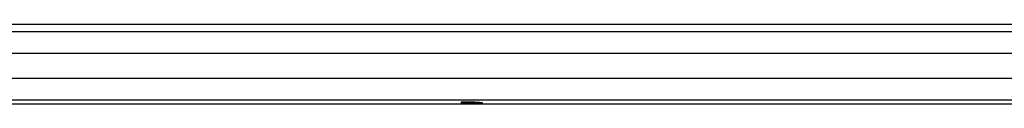
# Model space of a CAD drawing. Units: millimetres. Extents: x -7376 to 8234, y -7342 to 9210.
# Drawn here: x -3683 to -3000, y 427 to 482 of the extents above; entities that cross this region are included whole.
import ezdxf

# ---------------------------------------------------------------- set-up
doc = ezdxf.new("R2010")
doc.units = ezdxf.units.MM

# ---------------------------------------------------------------- blocks, each defined once
blk = doc.blocks.new('T922')
at = {"color": 7, "linetype": 'Continuous', "lineweight": 25}
for p, q in [((-4460.59, 482.38), (-2946.4, 482.38)), ((-4518.73, 477.44), (-2949.84, 477.44)), ((-4527.48, 462.46), (-2969.61, 462.46)), ((-4527.48, 444.92), (-2969.61, 444.92)), ((-4518.73, 429.94), (-2949.84, 429.94)), ((-4487.95, 427.32), (-2946.4, 427.32)), ((-3376.87, 428.3), (-3376.87, 427.69)), ((-3376.87, 427.69), (-3361.87, 427.69)), ((-3361.87, 427.69), (-3361.87, 427.82))]:
    blk.add_line(p, q, dxfattribs=at)
blk.add_ellipse((-3369.37, 428.06), major_axis=(7.5, -0.24), ratio=0.041254, start_param=0.001333, end_param=3.142926, dxfattribs=at)

msp = doc.modelspace()

# ---------------------------------------------------------------- block references
msp.add_blockref('T922', (0, 0))

doc.saveas('drawing.dxf')
